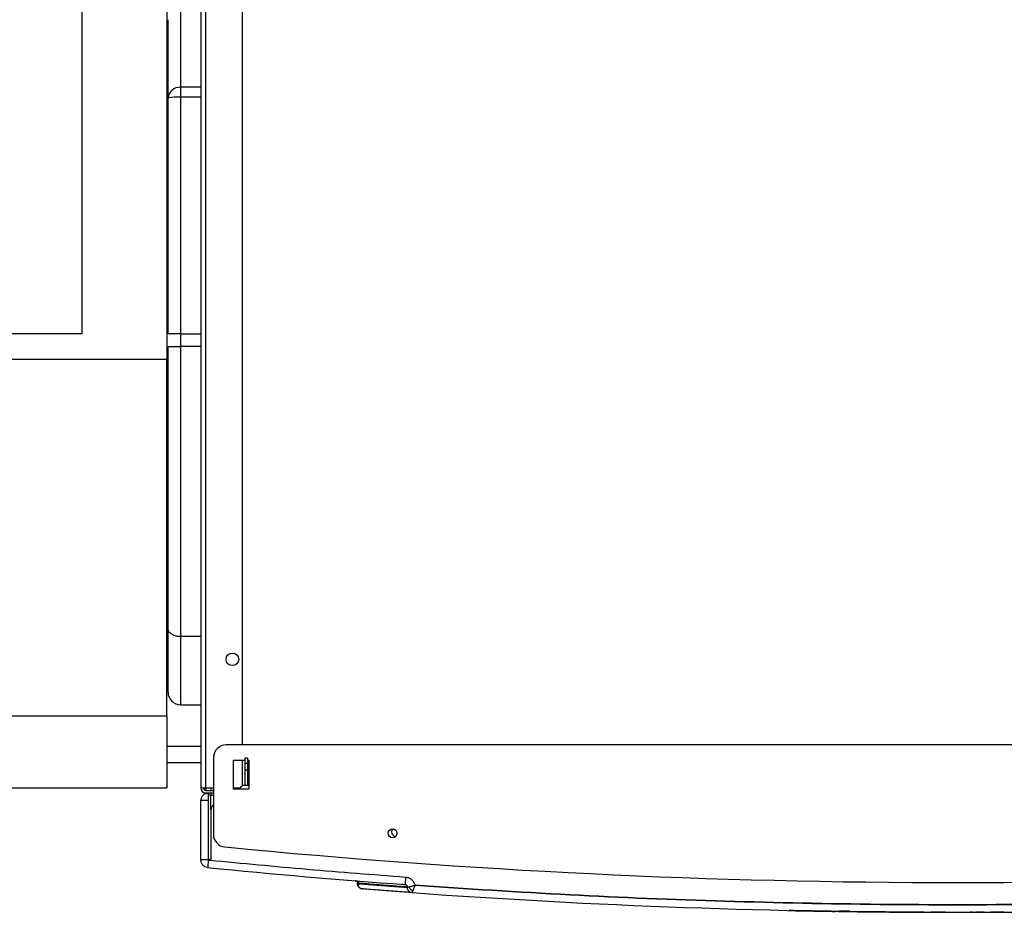
# Model space of a CAD drawing. Units: millimetres. Extents: x -1938 to -1401, y -5286 to -4904.
# Drawn here: x -1742 to -1716, y -5275 to -5251 of the extents above; entities that cross this region are included whole.
import ezdxf

# ---------------------------------------------------------------- set-up
doc = ezdxf.new("R2010")
doc.units = ezdxf.units.MM
doc.layers.add('BORDER', color=7, linetype='Continuous')
doc.styles.add('SLDTEXTSTYLE2', font='TXT', dxfattribs={"width": 0.75})
doc.dimstyles.new('SLDDIMSTYLE3', dxfattribs={"dimtxt": 3.5, "dimasz": 3.302, "dimexe": 0, "dimexo": 0.0625, "dimgap": 0.875, "dimtad": 1, "dimdec": 0, "dimlfac": 15, "dimrnd": 1e-09, "dimzin": 12, "dimdsep": 46, "dimtxsty": 'SLDTEXTSTYLE2', "dimsah": 1, "dimcen": 0.09, "dimadec": 0, "dimazin": 3, "dimtfac": 1, "dimtdec": 0, "dimtofl": 0, "dimtmove": 0, "dimatfit": 3, "dimfxl": 1, "dimfrac": 2, "dimtolj": 1, "dimtzin": 12, "dimarcsym": 0})

# ---------------------------------------------------------------- blocks, each defined once
blk = doc.blocks.new('*D91')
at = {"layer": 'BORDER', "color": 0, "lineweight": -2, "transparency": 16777216}
for p, q in [((-1782.035, -5254.985), (-1782.035, -5221.981)), ((-1586.671, -5221.981), (-1778.733, -5221.981)), ((-1583.369, -5231.918), (-1583.369, -5221.981))]:
    blk.add_line(p, q, dxfattribs=at)
at = {"layer": 'BORDER', "color": 0, "transparency": 16777216}
for points in [[(-1778.733, -5221.431), (-1778.733, -5222.531), (-1782.035, -5221.981)], [(-1586.671, -5221.431), (-1586.671, -5222.531), (-1583.369, -5221.981)]]:
    blk.add_solid(points, dxfattribs=at)
at = {"layer": 'Defpoints', "color": 0, "transparency": 16777216}
for p in [(-1782.035, -5221.981), (-1583.369, -5231.981), (-1782.035, -5255.048)]:
    blk.add_point(p, dxfattribs=at)
at = {"layer": 'BORDER', "color": 0, "transparency": 16777216, "insert": (-1683.892, -5217.606), "char_height": 3.5, "attachment_point": 2, "style": 'SLDTEXTSTYLE2'}
blk.add_mtext('\\A1;2980', dxfattribs=at)

msp = doc.modelspace()

# ---------------------------------------------------------------- linework, layer by layer
at = {"color": 7, "linetype": 'Continuous', "lineweight": 25}
for p, q in [((-1737.50184, -5236.18096), (-1737.50184, -5271.64763)), ((-1737.36851, -5271.64763), (-1737.36851, -5236.18096)), ((-1736.40184, -5270.51163), (-1736.40184, -5240.9143)), ((-1740.63518, -5259.64763), (-1740.63518, -5242.98096)), ((-1738.40184, -5250.89085), (-1738.40184, -5260.3143)), ((-1738.36851, -5253.41758), (-1738.36851, -5251.33947)), ((-1738.40184, -5253.2143), (-1738.36851, -5253.2143)), ((-1738.03517, -5253.12737), (-1738.03517, -5253.38719)), ((-1738.36851, -5259.64763), (-1738.36851, -5253.41758)), ((-1738.03517, -5253.38719), (-1738.03517, -5259.64763)), ((-1740.63518, -5259.64763), (-1773.96851, -5259.64763)), ((-1738.03517, -5259.64763), (-1737.50184, -5259.64763)), ((-1738.03517, -5259.64763), (-1738.03517, -5259.98096)), ((-1738.36851, -5267.42876), (-1738.36851, -5259.98096)), ((-1738.36851, -5259.98096), (-1738.03517, -5259.98096)), ((-1738.03517, -5259.98096), (-1738.03517, -5267.64763)), ((-1737.50184, -5259.98096), (-1738.03517, -5259.98096)), ((-1761.60184, -5260.3143), (-1738.40184, -5260.3143)), ((-1738.40184, -5269.73774), (-1738.40184, -5260.3143)), ((-1738.40184, -5267.3143), (-1738.36851, -5267.3143)), ((-1738.36851, -5269.1143), (-1738.36851, -5267.42876)), ((-1738.40184, -5267.64763), (-1738.36851, -5267.64763)), ((-1737.50184, -5267.64763), (-1738.03517, -5267.64763)), ((-1738.03517, -5269.44763), (-1737.50184, -5269.44763)), ((-1779.73517, -5269.73774), (-1738.40184, -5269.73774)), ((-1738.40184, -5269.73774), (-1738.40184, -5271.64763)), ((-1698.16851, -5270.51163), (-1736.83517, -5270.51163)), ((-1737.50184, -5270.98096), (-1738.40184, -5270.98096)), ((-1737.16851, -5270.84496), (-1737.16851, -5272.87609)), ((-1736.63517, -5271.68096), (-1736.63517, -5270.9143)), ((-1736.63517, -5270.9143), (-1736.33517, -5270.9143)), ((-1736.40184, -5271.58096), (-1736.40184, -5270.9143)), ((-1736.26851, -5270.86096), (-1736.33517, -5270.86096)), ((-1736.33517, -5270.86096), (-1736.33517, -5270.99429)), ((-1736.33517, -5270.99429), (-1736.33517, -5271.18096)), ((-1736.33517, -5270.99429), (-1736.26851, -5270.99429)), ((-1736.26851, -5270.86096), (-1736.26851, -5270.99429)), ((-1736.26851, -5270.9143), (-1736.23517, -5270.9143)), ((-1736.26851, -5270.99429), (-1736.26851, -5271.18096)), ((-1736.23517, -5270.9143), (-1736.23517, -5271.68096)), ((-1736.26851, -5271.18096), (-1736.33517, -5271.18096)), ((-1736.33517, -5271.18096), (-1736.33517, -5271.58096)), ((-1736.26851, -5271.18096), (-1736.26851, -5271.58096)), ((-1779.73517, -5271.64763), (-1738.40184, -5271.64763)), ((-1737.50184, -5271.64763), (-1737.36851, -5271.64763)), ((-1737.36851, -5271.64763), (-1737.16851, -5271.64763)), ((-1737.36851, -5271.64763), (-1737.36851, -5271.71429)), ((-1737.36851, -5271.71429), (-1737.16851, -5271.71429)), ((-1737.16851, -5271.78096), (-1737.36851, -5271.78096)), ((-1737.23517, -5271.64763), (-1737.23517, -5271.71429)), ((-1737.23517, -5271.78096), (-1737.23517, -5271.83429)), ((-1736.63517, -5271.64763), (-1736.46851, -5271.64763)), ((-1736.23517, -5271.68096), (-1736.63517, -5271.68096)), ((-1736.46851, -5271.64763), (-1736.40184, -5271.58096)), ((-1736.33517, -5271.58096), (-1736.40184, -5271.58096)), ((-1736.26851, -5271.58096), (-1736.33517, -5271.58096)), ((-1737.50184, -5273.55075), (-1737.50184, -5271.98096)), ((-1737.30184, -5271.98096), (-1737.44326, -5271.98096)), ((-1737.30184, -5273.52074), (-1737.30184, -5271.98096)), ((-1737.23517, -5272.22263), (-1737.23517, -5271.83429)), ((-1737.23517, -5272.2343), (-1737.23517, -5273.52074)), ((-1737.30184, -5273.52074), (-1737.3002, -5273.54847)), ((-1737.27507, -5273.55342), (-1737.3002, -5273.54847)), ((-1737.29693, -5273.53083), (-1737.24047, -5273.53598)), ((-1737.26851, -5273.55407), (-1737.27507, -5273.55342)), ((-1733.39735, -5274.10638), (-1733.32397, -5274.14181)), ((-1733.3605, -5274.16411), (-1733.3605, -5274.18205)), ((-1733.36046, -5274.18196), (-1733.36046, -5274.16609)), ((-1733.36046, -5274.18196), (-1733.33892, -5274.18334)), ((-1733.23761, -5274.31488), (-1733.21175, -5274.31692)), ((-1731.99568, -5274.26697), (-1732.04238, -5274.26697)), ((-1732.04238, -5274.26697), (-1732.04238, -5274.28106)), ((-1721.94285, -5274.87008), (-1721.94259, -5274.87719)), ((-1720.99359, -5274.90483), (-1721.51379, -5274.89648)), ((-1720.98395, -5274.89007), (-1720.98981, -5274.89584)), ((-1720.34902, -5274.90565), (-1720.63624, -5274.90159)), ((-1720.63624, -5274.90159), (-1720.34892, -5274.9056)), ((-1719.96945, -5274.92021), (-1720.63634, -5274.91135)), ((-1720.36699, -5274.91489), (-1720.44963, -5274.91356)), ((-1720.12646, -5274.91785), (-1720.19326, -5274.91723)), ((-1719.58259, -5274.9229), (-1719.60696, -5274.92267)), ((-1718.65777, -5274.93148), (-1718.72655, -5274.93084)), ((-1716.61361, -5274.93247), (-1716.61355, -5274.93277)), ((-1716.28458, -5274.93098), (-1716.33973, -5274.93144))]:
    msp.add_line(p, q, dxfattribs=at)
at = {"color": 8, "linetype": 'Continuous', "lineweight": 25}
for p, q in [((-1738.03517, -5251.00613), (-1738.03517, -5253.12737)), ((-1737.50184, -5253.12737), (-1738.03517, -5253.12737)), ((-1737.50184, -5253.38719), (-1738.03517, -5253.38719)), ((-1738.40184, -5253.88096), (-1738.36851, -5253.88096)), ((-1738.40184, -5266.64763), (-1738.36851, -5266.64763)), ((-1738.03517, -5267.64763), (-1738.03517, -5269.44763)), ((-1738.36851, -5268.07429), (-1738.40184, -5268.07429)), ((-1737.50184, -5270.5543), (-1738.40184, -5270.5543)), ((-1736.26851, -5271.58096), (-1736.23517, -5271.58096))]:
    msp.add_line(p, q, dxfattribs=at)
at = {"color": 7, "linetype": 'Continuous', "lineweight": 25, "flags": 128}
for points in [[(-1721.43754, -5274.89792), (-1721.43754, -5274.89792), (-1721.43754, -5274.89792), (-1721.43754, -5274.89792), (-1721.43754, -5274.89792), (-1721.43752, -5274.89792), (-1721.43745, -5274.89792), (-1721.43717, -5274.89792), (-1721.436, -5274.89795), (-1721.38992, -5274.8988), (-1721.32326, -5274.90002), (-1721.27043, -5274.90097), (-1721.16114, -5274.90289), (-1721.01902, -5274.90531)], [(-1720.6363, -5274.91135), (-1720.65496, -5274.91107), (-1720.66925, -5274.91086), (-1720.67264, -5274.91081), (-1720.6734, -5274.9108), (-1720.67349, -5274.91079), (-1720.67354, -5274.91079), (-1720.67356, -5274.91079), (-1720.67356, -5274.91079), (-1720.67356, -5274.91079)], [(-1718.56474, -5274.93197), (-1718.62217, -5274.93167), (-1718.6673, -5274.93143)], [(-1717.10844, -5274.93428), (-1717.12246, -5274.9343), (-1717.12925, -5274.93432), (-1717.13082, -5274.93432), (-1717.13114, -5274.93432), (-1717.13117, -5274.93432), (-1717.13118, -5274.93432), (-1717.13118, -5274.93432), (-1717.13118, -5274.93432), (-1717.13118, -5274.93432), (-1717.13116, -5274.93432), (-1717.13113, -5274.93432), (-1717.13112, -5274.93432), (-1717.13112, -5274.93432), (-1717.13112, -5274.93432), (-1717.13112, -5274.93432), (-1717.13112, -5274.93432), (-1717.13113, -5274.93432), (-1717.13117, -5274.93432), (-1717.13126, -5274.93432), (-1717.13199, -5274.93432), (-1717.13535, -5274.93433), (-1717.14973, -5274.93435), (-1717.16839, -5274.93438)], [(-1716.33033, -5274.93139), (-1716.39418, -5274.93174), (-1716.44435, -5274.932)], [(-1716.33033, -5274.93139), (-1716.3341, -5274.93104), (-1716.33497, -5274.93086)]]:
    msp.add_lwpolyline(points, dxfattribs=at)
at = {"color": 7, "linetype": 'Continuous', "lineweight": 25}
for centre, radius in [((-1736.66851, -5268.24763), 0.16667), ((-1732.43517, -5272.84496), 0.11667)]:
    msp.add_circle(centre, radius, dxfattribs=at)
for centre, radius, start, end in [((-1738.05534, -5253.44075), 0.31402, 86.318054, 175.769431), ((-1738.11781, -5254.32408), 0.94052, 84.959132, 105.458855), ((-1738.03517, -5269.1143), 0.33333, 180, 270), ((-1736.83517, -5270.84496), 0.33333, 90, 180), ((-1737.36851, -5271.64763), 0.13333, 180, 270), ((-1737.36851, -5271.64763), 0.06667, 180, 270), ((-1737.03517, -5272.2343), 0.2, 131.810315, 180), ((-1732.35184, -5272.81164), 0.11, 131.14718, 272.438237), ((-1736.83517, -5272.87609), 0.33333, 180, 264.443456), ((-1717.50184, -5074.14763), 200, 264.4434557, 275.5565443), ((-1717.50184, -5074.73426), 200, 264.312705, 265.813019), ((-1717.50184, -5074.73426), 200.2, 265.8706144, 270), ((-1717.50184, -5074.73426), 200.2, 270, 274.1293856), ((-1721.9225, -5274.86832), 0.01998, 237.675973, 268.774889), ((-1716.33042, -5274.91192), 0.01947, 233.615533, 270.255833)]:
    msp.add_arc(centre, radius, start, end, dxfattribs=at)
for points, knots in [([(-1738.03517, -5259.64763), (-1738.07265, -5259.64763), (-1738.1476, -5259.64763), (-1738.24749, -5259.64763), (-1738.32287, -5259.64763), (-1738.36282, -5259.64763), (-1738.36689, -5259.64763), (-1738.36851, -5259.64763)], [0, 0, 0, 0, 0.21468231, 0.42936898, 0.64405544, 0.85875211, 1, 1, 1, 1]), ([(-1738.03517, -5267.64763), (-1738.06911, -5267.64564), (-1738.13692, -5267.64165), (-1738.22805, -5267.61116), (-1738.30307, -5267.56525), (-1738.35554, -5267.50287), (-1738.36852, -5267.45452), (-1738.36851, -5267.42896), (-1738.36851, -5267.42876)], [0, 0, 0, 0, 0.18049484, 0.36065102, 0.54993242, 0.76256305, 0.99819137, 1, 1, 1, 1]), ([(-1737.50184, -5271.98096), (-1737.49883, -5271.95479), (-1737.49282, -5271.90245), (-1737.447, -5271.83639), (-1737.39247, -5271.7996), (-1737.34236, -5271.78337), (-1737.31546, -5271.78177), (-1737.30184, -5271.78096)], [0, 0, 0, 0, 0.24967031, 0.49934823, 0.74226512, 0.86942257, 1, 1, 1, 1]), ([(-1737.30184, -5271.98096), (-1737.30184, -5271.95469), (-1737.30184, -5271.90216), (-1737.30184, -5271.83595), (-1737.30184, -5271.78974), (-1737.30184, -5271.78388), (-1737.30184, -5271.78095)], [0, 0, 0, 0, 0.24999229, 0.49999105, 0.74998572, 1, 1, 1, 1]), ([(-1737.44326, -5271.98096), (-1737.452, -5271.98096), (-1737.46948, -5271.98096), (-1737.48765, -5271.98096), (-1737.49962, -5271.98096), (-1737.5011, -5271.98096), (-1737.50184, -5271.98096)], [0, 0, 0, 0, 0.24999735, 0.50001156, 0.75002225, 1, 1, 1, 1]), ([(-1737.23517, -5271.83429), (-1737.24493, -5271.83429), (-1737.26444, -5271.83428), (-1737.28558, -5271.83427), (-1737.29957, -5271.83426), (-1737.30108, -5271.83425), (-1737.30183, -5271.83425)], [0, 0, 0, 0, 0.25000268, 0.5000133, 0.74999047, 1, 1, 1, 1]), ([(-1737.23517, -5271.83429), (-1737.22553, -5271.83429), (-1737.20624, -5271.83429), (-1737.18521, -5271.83429), (-1737.17114, -5271.83429), (-1737.16938, -5271.83429), (-1737.16851, -5271.83429)], [0, 0, 0, 0, 0.24997706, 0.49999414, 0.7499672, 1, 1, 1, 1]), ([(-1737.3002, -5273.54847), (-1737.31391, -5273.54882), (-1737.34097, -5273.54951), (-1737.39145, -5273.55046), (-1737.44645, -5273.55085), (-1737.49272, -5273.55073), (-1737.4988, -5273.55074), (-1737.50184, -5273.55075)], [0, 0, 0, 0, 0.13066722, 0.25785904, 0.5006936, 0.7503426, 1, 1, 1, 1]), ([(-1737.32166, -5273.74977), (-1737.34583, -5273.74472), (-1737.39416, -5273.73461), (-1737.45313, -5273.68772), (-1737.49394, -5273.6244), (-1737.49921, -5273.5753), (-1737.50184, -5273.55075)], [0, 0, 0, 0, 0.25000546, 0.49999577, 0.74999168, 1, 1, 1, 1]), ([(-1737.3002, -5273.54847), (-1737.30172, -5273.56169), (-1737.30476, -5273.58813), (-1737.309, -5273.62626), (-1737.31285, -5273.66181), (-1737.31485, -5273.68159), (-1737.31585, -5273.69148)], [0, 0, 0, 0, 0.25000587, 0.49999593, 0.74998564, 1, 1, 1, 1]), ([(-1737.27095, -5273.55193), (-1737.27447, -5273.5515), (-1737.28235, -5273.55053), (-1737.29262, -5273.54317), (-1737.30034, -5273.5322), (-1737.30134, -5273.52345), (-1737.30184, -5273.51908)], [0, 0, 0, 0, 0.21233484, 0.47484391, 0.73746423, 1, 1, 1, 1]), ([(-1737.27507, -5273.55342), (-1737.27874, -5273.55229), (-1737.28607, -5273.55004), (-1737.29475, -5273.54223), (-1737.3007, -5273.53219), (-1737.30146, -5273.52455), (-1737.30184, -5273.52074)], [0, 0, 0, 0, 0.24996561, 0.49995898, 0.74993911, 1, 1, 1, 1]), ([(-1737.23517, -5273.52074), (-1737.23567, -5273.5251), (-1737.23668, -5273.53384), (-1737.24438, -5273.54486), (-1737.2554, -5273.55256), (-1737.26414, -5273.55357), (-1737.26851, -5273.55407)], [0, 0, 0, 0, 0.24998841, 0.5, 0.75001159, 1, 1, 1, 1]), ([(-1737.26851, -5273.55407), (-1736.40613, -5273.63698), (-1734.68138, -5273.80279), (-1732.95372, -5273.93492), (-1732.0899, -5274.00098)], [0, 0, 0, 0, 0.49999983, 1, 1, 1, 1]), ([(-1737.31585, -5273.69148), (-1737.31588, -5273.69177), (-1737.31608, -5273.69381), (-1737.31696, -5273.70257), (-1737.31872, -5273.72028), (-1737.32105, -5273.74361), (-1737.32143, -5273.7475), (-1737.32166, -5273.74977)], [0, 0, 0, 0, 0.00802322, 0.05540234, 0.24479471, 0.55989934, 1, 1, 1, 1]), ([(-1733.42181, -5274.09963), (-1733.41307, -5274.10136), (-1733.39671, -5274.10459), (-1733.37716, -5274.12003), (-1733.36634, -5274.1368), (-1733.36126, -5274.15269), (-1733.36073, -5274.16155), (-1733.36045, -5274.16609)], [0, 0, 0, 0, 0.26642667, 0.49907859, 0.73195296, 0.86242863, 1, 1, 1, 1]), ([(-1733.40363, -5274.10109), (-1733.40622, -5274.10088), (-1733.42152, -5274.09965), (-1733.42168, -5274.09964), (-1733.42181, -5274.09964)], [0, 0, 0, 0, 0.16940364, 1, 1, 1, 1]), ([(-1733.36581, -5274.10937), (-1733.36688, -5274.10929), (-1733.36899, -5274.10912), (-1733.37204, -5274.10888), (-1733.37501, -5274.10863), (-1733.37832, -5274.10838), (-1733.38237, -5274.10805), (-1733.38744, -5274.10764), (-1733.39225, -5274.10726), (-1733.39529, -5274.10702), (-1733.39635, -5274.10694)], [0, 0, 0, 0, 0.10163058, 0.19835232, 0.29016518, 0.38720652, 0.51785998, 0.68566055, 0.89060963, 1, 1, 1, 1]), ([(-1733.36784, -5274.12013), (-1733.36301, -5274.12651), (-1733.35546, -5274.13649), (-1733.35052, -5274.15348), (-1733.35021, -5274.16291), (-1733.35005, -5274.16775)], [0, 0, 0, 0, 0.463503, 0.72453235, 1, 1, 1, 1]), ([(-1732.0899, -5274.00098), (-1732.09181, -5274.02714), (-1732.09469, -5274.06644), (-1732.09824, -5274.11492), (-1732.10075, -5274.14927), (-1732.10266, -5274.17574), (-1732.10407, -5274.19587), (-1732.10412, -5274.19876), (-1732.10415, -5274.20048)], [0, 0, 0, 0, 0.2493754, 0.37466884, 0.52585186, 0.67863003, 0.80869357, 1, 1, 1, 1]), ([(-1732.0899, -5274.00098), (-1732.05611, -5274.00727), (-1731.99027, -5274.01951), (-1731.91459, -5274.07823), (-1731.86596, -5274.14687), (-1731.85294, -5274.19602), (-1731.84682, -5274.21911)], [0, 0, 0, 0, 0.29093445, 0.56686338, 0.79650236, 1, 1, 1, 1]), ([(-1732.04238, -5274.26697), (-1732.11201, -5274.26185), (-1732.25038, -5274.25167), (-1732.43732, -5274.23769), (-1732.58515, -5274.22651), (-1732.69965, -5274.21777), (-1732.78666, -5274.21109), (-1732.86949, -5274.20469), (-1732.98459, -5274.19576), (-1733.11931, -5274.18523), (-1733.25837, -5274.17423), (-1733.32654, -5274.1688), (-1733.36046, -5274.16609)], [0, 0, 0, 0, 0.10720734, 0.21301071, 0.31740991, 0.37827344, 0.43864932, 0.49853776, 0.56094748, 0.708718, 0.85506875, 1, 1, 1, 1]), ([(-1732.04238, -5274.28106), (-1732.05313, -5274.28028), (-1732.07549, -5274.27867), (-1732.10978, -5274.27624), (-1732.14613, -5274.27366), (-1732.1844, -5274.27094), (-1732.2214, -5274.26832), (-1732.25681, -5274.2658), (-1732.28963, -5274.26346), (-1732.32169, -5274.26115), (-1732.35218, -5274.25893), (-1732.37759, -5274.25707), (-1732.39837, -5274.25553), (-1732.41492, -5274.25431), (-1732.43085, -5274.25313), (-1732.44618, -5274.25199), (-1732.4609, -5274.25089), (-1732.47505, -5274.24983), (-1732.48891, -5274.24879), (-1732.53117, -5274.24562), (-1732.61183, -5274.23956), (-1732.72528, -5274.23102), (-1732.84135, -5274.22222), (-1732.97664, -5274.21187), (-1733.11931, -5274.20086), (-1733.25838, -5274.19), (-1733.32655, -5274.18463), (-1733.36046, -5274.18196)], [0, 0, 0, 0, 0.01626768, 0.03380612, 0.05261525, 0.07269487, 0.0940452, 0.1117119, 0.13005277, 0.14791732, 0.16504451, 0.18143452, 0.19130372, 0.20088492, 0.21017815, 0.21918326, 0.2279004, 0.23632958, 0.24447066, 0.25284886, 0.31286347, 0.39478619, 0.47755303, 0.56089904, 0.70872881, 0.8550957, 1, 1, 1, 1]), ([(-1733.23761, -5274.31488), (-1733.25325, -5274.31199), (-1733.28579, -5274.30598), (-1733.32682, -5274.27495), (-1733.35515, -5274.23154), (-1733.3587, -5274.19813), (-1733.36042, -5274.18196)], [0, 0, 0, 0, 0.23848499, 0.49637789, 0.75627424, 1, 1, 1, 1]), ([(-1733.34841, -5274.18383), (-1733.34837, -5274.19199), (-1733.34824, -5274.21369), (-1733.33496, -5274.24745), (-1733.31061, -5274.2813), (-1733.28703, -5274.29562), (-1733.27533, -5274.30273)], [0, 0, 0, 0, 0.16481836, 0.43855677, 0.72141718, 1, 1, 1, 1]), ([(-1733.27273, -5274.29745), (-1733.27449, -5274.29926), (-1733.28, -5274.30492), (-1733.2688, -5274.30846), (-1733.26118, -5274.31086)], [0, 0, 0, 0, 0.32008056, 1, 1, 1, 1]), ([(-1731.91813, -5274.41453), (-1731.94816, -5274.41236), (-1732.00764, -5274.40805), (-1732.09285, -5274.40184), (-1732.17493, -5274.39582), (-1732.25425, -5274.38998), (-1732.3314, -5274.38426), (-1732.40597, -5274.37871), (-1732.51958, -5274.37021), (-1732.66397, -5274.35931), (-1732.86875, -5274.34366), (-1733.07673, -5274.32754), (-1733.18399, -5274.3191), (-1733.23761, -5274.31488)], [0, 0, 0, 0, 0.04560588, 0.09031083, 0.13430663, 0.17887343, 0.22378058, 0.26885391, 0.31374846, 0.43694662, 0.56000502, 0.78001542, 1, 1, 1, 1]), ([(-1732.07865, -5274.20771), (-1732.08079, -5274.20755), (-1732.08815, -5274.20701), (-1732.09966, -5274.20617), (-1732.11223, -5274.20525), (-1732.12243, -5274.20449), (-1732.1313, -5274.20385), (-1732.14387, -5274.20292), (-1732.1605, -5274.2017), (-1732.17416, -5274.2007), (-1732.18102, -5274.20019)], [0, 0, 0, 0, 0.06157133, 0.21161501, 0.33336832, 0.42692011, 0.50928578, 0.59311562, 0.79583227, 1, 1, 1, 1]), ([(-1732.10415, -5274.20048), (-1732.09554, -5274.20134), (-1732.08635, -5274.20227), (-1732.07927, -5274.20761), (-1732.07883, -5274.20795)], [0, 0, 0, 0, 0.93716909, 1, 1, 1, 1]), ([(-1731.99568, -5274.26697), (-1732.00858, -5274.27099), (-1732.03409, -5274.27896), (-1732.03963, -5274.28036), (-1732.04238, -5274.28106)], [0, 0, 0, 0, 0.50558993, 1, 1, 1, 1]), ([(-1731.91813, -5274.41452), (-1731.92002, -5274.41437), (-1731.93675, -5274.41303), (-1731.9695, -5274.40354), (-1732.00904, -5274.3745), (-1732.03332, -5274.33584), (-1732.04095, -5274.30506), (-1732.04231, -5274.28835), (-1732.04236, -5274.28301), (-1732.04238, -5274.28106)], [0, 0, 0, 0, 0.02850427, 0.25186811, 0.50038014, 0.7488129, 0.92003769, 0.9706798, 1, 1, 1, 1]), ([(-1731.84682, -5274.21911), (-1731.86042, -5274.22513), (-1731.88758, -5274.23714), (-1731.92765, -5274.25108), (-1731.96519, -5274.26142), (-1731.98551, -5274.26512), (-1731.99568, -5274.26697)], [0, 0, 0, 0, 0.25078532, 0.50063062, 0.75005519, 1, 1, 1, 1]), ([(-1731.90091, -5274.36881), (-1731.91126, -5274.36314), (-1731.93205, -5274.35176), (-1731.95967, -5274.32603), (-1731.98206, -5274.29713), (-1731.99124, -5274.2768), (-1731.99568, -5274.26697)], [0, 0, 0, 0, 0.2560164, 0.51443428, 0.76523863, 1, 1, 1, 1]), ([(-1731.90091, -5274.36881), (-1731.90613, -5274.38202), (-1731.91643, -5274.40814), (-1731.91757, -5274.41241), (-1731.91813, -5274.41453)], [0, 0, 0, 0, 0.5056665, 1, 1, 1, 1]), ([(-1731.84682, -5274.21911), (-1731.85365, -5274.23909), (-1731.86447, -5274.27073), (-1731.8835, -5274.32354), (-1731.89386, -5274.35047), (-1731.90091, -5274.36881)], [0, 0, 0, 0, 0.35305116, 0.55929703, 1, 1, 1, 1]), ([(-1703.15686, -5274.21911), (-1704.52146, -5274.30913), (-1707.25023, -5274.48915), (-1711.34925, -5274.65267), (-1715.45059, -5274.73795), (-1719.55309, -5274.73794), (-1723.65444, -5274.65267), (-1727.75345, -5274.48914), (-1730.48222, -5274.30913), (-1731.84682, -5274.21911)], [0, 0, 0, 0, 0.142876222, 0.285707058, 0.428552785, 0.571447499, 0.714293503, 0.857124339, 1, 1, 1, 1]), ([(-1731.84681, -5274.21915), (-1730.48221, -5274.30917), (-1727.75345, -5274.48917), (-1723.65443, -5274.65269), (-1719.55309, -5274.73796), (-1715.4506, -5274.73796), (-1711.34926, -5274.65269), (-1707.25024, -5274.48917), (-1704.52147, -5274.30917), (-1703.15687, -5274.21915)], [0, 0, 0, 0, 0.14287563, 0.28570645, 0.42855244, 0.57144714, 0.71429286, 0.85712381, 1, 1, 1, 1]), ([(-1721.92293, -5274.8883), (-1721.92535, -5274.88799), (-1721.93038, -5274.88734), (-1721.93687, -5274.88288), (-1721.94141, -5274.87645), (-1721.94213, -5274.87142), (-1721.94247, -5274.869)], [0, 0, 0, 0, 0.240849511, 0.499934968, 0.759102907, 1, 1, 1, 1]), ([(-1721.43754, -5274.89792), (-1721.51619, -5274.89642), (-1721.67341, -5274.89343), (-1721.83541, -5274.89012), (-1721.89374, -5274.8889), (-1721.92293, -5274.8883)], [0, 0, 0, 0, 0.33345198, 0.66657739, 1, 1, 1, 1]), ([(-1721.92293, -5274.8883), (-1721.89945, -5274.88879), (-1721.85251, -5274.88978), (-1721.73493, -5274.89218), (-1721.59775, -5274.89489), (-1721.49097, -5274.89691), (-1721.43754, -5274.89792)], [0, 0, 0, 0, 0.28009512, 0.55993368, 0.77985568, 1, 1, 1, 1]), ([(-1721.01902, -5274.90531), (-1721.06838, -5274.90448), (-1721.16712, -5274.90281), (-1721.29654, -5274.90051), (-1721.39632, -5274.89869), (-1721.4238, -5274.89817), (-1721.43754, -5274.89792)], [0, 0, 0, 0, 0.24999953, 0.50002398, 0.75001093, 1, 1, 1, 1]), ([(-1720.63634, -5274.91135), (-1720.66119, -5274.91098), (-1720.69446, -5274.91048), (-1720.74268, -5274.90974), (-1720.81249, -5274.90866), (-1720.89603, -5274.90734), (-1720.95574, -5274.90636), (-1721.00053, -5274.90562), (-1721.00814, -5274.90549), (-1721.01374, -5274.9054)], [0, 0, 0, 0, 0.1259989, 0.16872171, 0.25161821, 0.5004652, 0.66155573, 0.75085531, 1, 1, 1, 1]), ([(-1720.98245, -5274.90592), (-1720.97705, -5274.90601), (-1720.95696, -5274.90634), (-1720.89788, -5274.90731), (-1720.81232, -5274.90867), (-1720.74963, -5274.90963), (-1720.7337, -5274.90988)], [0, 0, 0, 0, 0.11292493, 0.41981681, 0.85253276, 1, 1, 1, 1]), ([(-1719.94708, -5274.92046), (-1719.97865, -5274.92009), (-1720.0382, -5274.9194), (-1720.08882, -5274.91878), (-1720.13273, -5274.91823), (-1720.1571, -5274.91792), (-1720.13589, -5274.91821), (-1720.11147, -5274.91849), (-1720.08982, -5274.91877), (-1720.04109, -5274.91937), (-1719.97854, -5274.92009), (-1719.94708, -5274.92046)], [0, 0, 0, 0, 0.133565756, 0.251972146, 0.317484531, 0.500480234, 0.683276824, 0.688723155, 0.735157839, 0.866805945, 1, 1, 1, 1]), ([(-1719.96945, -5274.92021), (-1719.91996, -5274.92078), (-1719.82128, -5274.92191), (-1719.69531, -5274.92324), (-1719.61277, -5274.92409), (-1719.58206, -5274.92438), (-1719.6129, -5274.92409), (-1719.69558, -5274.92325), (-1719.82139, -5274.9219), (-1719.91999, -5274.92077), (-1719.96945, -5274.92021)], [0, 0, 0, 0, 0.12553502, 0.25031944, 0.37532263, 0.50028586, 0.62510574, 0.74989768, 0.87454255, 1, 1, 1, 1]), ([(-1719.76935, -5274.92245), (-1719.79418, -5274.92218), (-1719.82744, -5274.92182), (-1719.87572, -5274.92128), (-1719.8989, -5274.92102), (-1719.91419, -5274.92085)], [0, 0, 0, 0, 0.50075134, 0.67061736, 1, 1, 1, 1]), ([(-1719.86718, -5274.92138), (-1719.86678, -5274.92139), (-1719.86162, -5274.92144), (-1719.85355, -5274.92153), (-1719.83698, -5274.92172), (-1719.82282, -5274.92183), (-1719.81076, -5274.92203), (-1719.80766, -5274.92203), (-1719.80686, -5274.92206), (-1719.80664, -5274.92204), (-1719.80657, -5274.92205), (-1719.80654, -5274.92205), (-1719.80641, -5274.92205), (-1719.80598, -5274.92206), (-1719.80439, -5274.92207), (-1719.79833, -5274.92215), (-1719.78635, -5274.92226), (-1719.77553, -5274.92238), (-1719.76931, -5274.92245)], [0, 0, 0, 0, 0.01296756, 0.16521975, 0.24814882, 0.52723131, 0.59820817, 0.61653474, 0.62138699, 0.62276055, 0.62317167, 0.62341572, 0.62382489, 0.62714459, 0.63654279, 0.67220132, 0.81152951, 1, 1, 1, 1]), ([(-1719.19211, -5274.92781), (-1719.28672, -5274.92706), (-1719.4202, -5274.92601), (-1719.55369, -5274.92463), (-1719.59257, -5274.92423)], [0, 0, 0, 0, 0.70875575, 1, 1, 1, 1]), ([(-1719.03619, -5274.92906), (-1719.03681, -5274.92906), (-1719.04197, -5274.92903), (-1719.04887, -5274.92897), (-1719.06861, -5274.92882), (-1719.09361, -5274.92864), (-1719.12125, -5274.92843), (-1719.13679, -5274.92831), (-1719.1441, -5274.92825), (-1719.14599, -5274.92824), (-1719.14655, -5274.92823), (-1719.16109, -5274.92827), (-1719.17882, -5274.92794), (-1719.18979, -5274.9279), (-1719.19243, -5274.92787), (-1719.19242, -5274.92787), (-1719.19242, -5274.92787)], [0, 0, 0, 0, 0.00756481, 0.06305795, 0.08425664, 0.25047267, 0.37557253, 0.46726711, 0.49135499, 0.49792945, 0.49984226, 0.50085016, 0.7495928, 0.87434447, 0.95741284, 1, 1, 1, 1]), ([(-1719.16615, -5274.92472), (-1719.16552, -5274.92566), (-1719.16361, -5274.92851), (-1719.15144, -5274.92836), (-1719.14329, -5274.92826)], [0, 0, 0, 0, 0.3301291, 1, 1, 1, 1]), ([(-1718.77566, -5274.9308), (-1718.76818, -5274.93085), (-1718.73212, -5274.93107), (-1718.71742, -5274.93114), (-1718.74517, -5274.93099), (-1718.8291, -5274.93047), (-1718.93353, -5274.9298), (-1719.00832, -5274.92925), (-1719.03429, -5274.92906)], [0, 0, 0, 0, 0.05469791, 0.26354846, 0.47215941, 0.68080002, 0.88917145, 1, 1, 1, 1]), ([(-1718.66729, -5274.93143), (-1718.66745, -5274.93143), (-1718.66819, -5274.93142), (-1718.66769, -5274.93142), (-1718.6673, -5274.93143)], [0, 0, 0, 0, 0.20647455, 1, 1, 1, 1]), ([(-1718.6673, -5274.93143), (-1718.66756, -5274.93143), (-1718.66809, -5274.93142), (-1718.66638, -5274.93143), (-1718.66312, -5274.93145), (-1718.65955, -5274.93147), (-1718.65777, -5274.93148)], [0, 0, 0, 0, 0.25147024, 0.50195079, 0.75146056, 1, 1, 1, 1]), ([(-1718.65777, -5274.93148), (-1718.65957, -5274.93147), (-1718.66298, -5274.93145), (-1718.66482, -5274.93144), (-1718.66569, -5274.93144)], [0, 0, 0, 0, 0.528119443, 1, 1, 1, 1]), ([(-1718.39003, -5274.93277), (-1718.4107, -5274.93269), (-1718.45195, -5274.93251), (-1718.50613, -5274.93226), (-1718.54766, -5274.93205), (-1718.55906, -5274.932), (-1718.56474, -5274.93197)], [0, 0, 0, 0, 0.25049, 0.5000334, 0.75087212, 1, 1, 1, 1]), ([(-1717.83622, -5274.93438), (-1717.83786, -5274.93438), (-1717.85302, -5274.93435), (-1717.90576, -5274.93427), (-1717.98265, -5274.93411), (-1718.06773, -5274.93389), (-1718.13973, -5274.93369), (-1718.19806, -5274.9335), (-1718.21924, -5274.93343), (-1718.20759, -5274.93347), (-1718.17613, -5274.93357), (-1718.17303, -5274.93358)], [0, 0, 0, 0, 0.00650586, 0.06022114, 0.20964292, 0.31851634, 0.44989619, 0.60387365, 0.77975517, 0.97829503, 1, 1, 1, 1]), ([(-1716.79842, -5274.93347), (-1716.79974, -5274.93348), (-1716.80196, -5274.93349), (-1716.81231, -5274.93351), (-1716.82696, -5274.93357), (-1716.84985, -5274.93363), (-1716.87862, -5274.93373), (-1716.89482, -5274.93377), (-1716.89964, -5274.93379), (-1716.93551, -5274.93388), (-1716.9799, -5274.93399), (-1717.02365, -5274.93411)], [0, 0, 0, 0, 0.11727021, 0.19602448, 0.24185054, 0.43213371, 0.56874083, 0.60585551, 0.61660236, 0.62215985, 1, 1, 1, 1]), ([(-1716.83729, -5274.9336), (-1716.8313, -5274.93358), (-1716.79674, -5274.93348), (-1716.79367, -5274.93346), (-1716.79112, -5274.93345)], [0, 0, 0, 0, 0.17340846, 1, 1, 1, 1]), ([(-1716.44435, -5274.932), (-1716.44948, -5274.93202), (-1716.45971, -5274.93207), (-1716.4998, -5274.93226), (-1716.55274, -5274.93251), (-1716.59333, -5274.93269), (-1716.61355, -5274.93277)], [0, 0, 0, 0, 0.25044392, 0.49995943, 0.75081499, 1, 1, 1, 1]), ([(-1716.33135, -5274.9314), (-1716.33133, -5274.9314), (-1716.33022, -5274.9314), (-1716.32949, -5274.93138), (-1716.33005, -5274.93139), (-1716.33033, -5274.93139)], [0, 0, 0, 0, 0.00723787, 0.50256193, 1, 1, 1, 1]), ([(-1716.33033, -5274.93139), (-1716.33005, -5274.93139), (-1716.32947, -5274.93138), (-1716.33021, -5274.9314), (-1716.33131, -5274.9314), (-1716.33132, -5274.9314)], [0, 0, 0, 0, 0.49326365, 0.99573904, 1, 1, 1, 1])]:
    msp.add_open_spline(points, degree=3, knots=knots, dxfattribs=at)
at = {"color": 8, "linetype": 'Continuous', "lineweight": 25}
msp.add_open_spline([(-1732.07883, -5274.20795), (-1732.07225, -5274.21209), (-1732.05865, -5274.22066), (-1732.04517, -5274.24215), (-1732.04331, -5274.2587), (-1732.04238, -5274.26697)], degree=3, knots=[0, 0, 0, 0, 0.31927718, 0.66013636, 1, 1, 1, 1], dxfattribs=at)

# ---------------------------------------------------------------- dimensions: what is measured, and where the dimension line sits
at = {"layer": 'BORDER'}
dim = msp.add_linear_dim(base=(-1782.03517, -5221.98096), p1=(-1583.36851, -5231.98096), p2=(-1782.03517, -5255.04763), dimstyle='SLDDIMSTYLE3', dxfattribs=at)
dim.commit()
dim.dimension.update_dxf_attribs({"geometry": '*D91', "text_midpoint": (-1683.89154, -5221.98096), "dimtype": 160})

doc.saveas('drawing.dxf')
